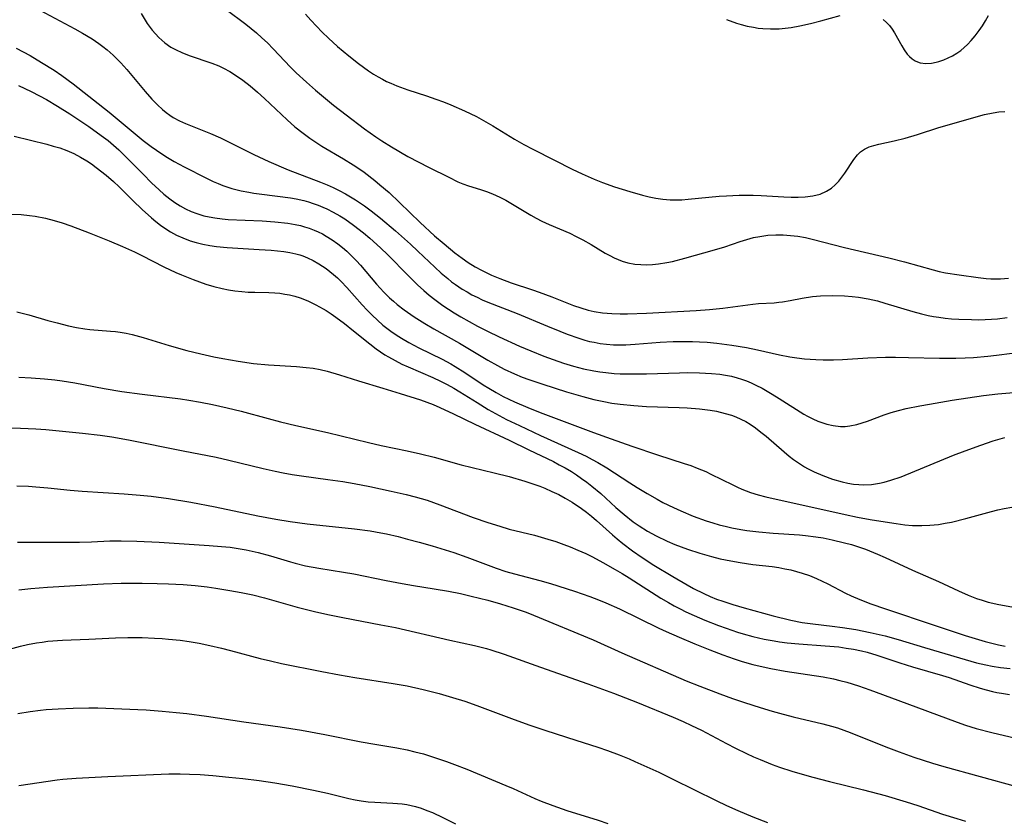
# Model space of a CAD drawing. Units: inches. Extents: x 2124565 to 2130020, y 181599 to 187090.
# Drawn here: x 2124989 to 2125100, y 182590 to 182681 of the extents above; entities that cross this region are included whole.
import ezdxf

# ---------------------------------------------------------------- set-up
doc = ezdxf.new("R2010")
doc.units = ezdxf.units.IN
doc.header["$MEASUREMENT"] = 0
doc.layers.add('c_25_T14S_R20E', color=96, linetype='Continuous')

msp = doc.modelspace()

# ---------------------------------------------------------------- linework, layer by layer
at = {"layer": 'c_25_T14S_R20E'}
for points in [[(2124990.87, 182681.69, 988), (2124994.83, 182679.57, 988), (2124995.68, 182679.1, 988), (2124996.77, 182678.44, 988), (2124997.51, 182677.93, 988), (2124997.99, 182677.57, 988), (2124998.46, 182677.19, 988), (2124999.13, 182676.61, 988), (2124999.57, 182676.18, 988), (2125000, 182675.73, 988), (2125000.67, 182674.99, 988), (2125002.75, 182672.51, 988), (2125003.53, 182671.62, 988), (2125004.14, 182671, 988), (2125004.71, 182670.47, 988), (2125005.12, 182670.13, 988), (2125005.54, 182669.82, 988), (2125005.92, 182669.57, 988), (2125006.65, 182669.18, 988), (2125007.3, 182668.88, 988), (2125010.13, 182667.74, 988), (2125011.26, 182667.25, 988), (2125012.17, 182666.82, 988), (2125015.05, 182665.36, 988), (2125016.74, 182664.58, 988), (2125018.92, 182663.65, 988), (2125022.57, 182662.25, 988), (2125023.34, 182661.93, 988), (2125024.01, 182661.63, 988), (2125024.68, 182661.3, 988), (2125025.41, 182660.91, 988), (2125026.54, 182660.23, 988), (2125027.55, 182659.55, 988), (2125028.29, 182659.01, 988), (2125029.35, 182658.18, 988), (2125031.04, 182656.74, 988), (2125032.74, 182655.24, 988), (2125033.57, 182654.46, 988), (2125035.48, 182652.62, 988), (2125036.2, 182651.97, 988), (2125036.95, 182651.34, 988), (2125037.39, 182650.99, 988), (2125037.84, 182650.66, 988), (2125038.59, 182650.16, 988), (2125039.13, 182649.83, 988), (2125039.68, 182649.52, 988), (2125040.26, 182649.23, 988), (2125040.85, 182648.96, 988), (2125041.47, 182648.69, 988), (2125044.8, 182647.4, 988), (2125048.23, 182645.95, 988), (2125049.62, 182645.39, 988), (2125050.44, 182645.07, 988), (2125051.78, 182644.6, 988), (2125052.45, 182644.39, 988), (2125052.97, 182644.25, 988), (2125053.49, 182644.14, 988), (2125054.19, 182644.01, 988), (2125054.89, 182643.92, 988), (2125055.69, 182643.87, 988), (2125056.4, 182643.85, 988), (2125057.08, 182643.87, 988), (2125058.13, 182643.93, 988), (2125060.97, 182644.16, 988), (2125062.41, 182644.24, 988), (2125063.13, 182644.25, 988), (2125064.62, 182644.23, 988), (2125065.4, 182644.2, 988), (2125066.28, 182644.14, 988), (2125067.36, 182644.04, 988), (2125069.04, 182643.83, 988), (2125070.71, 182643.56, 988), (2125071.95, 182643.3, 988), (2125074.46, 182642.73, 988), (2125075.6, 182642.51, 988), (2125076.41, 182642.38, 988), (2125077.26, 182642.27, 988), (2125078.53, 182642.18, 988), (2125079.38, 182642.15, 988), (2125080.54, 182642.17, 988), (2125081.55, 182642.21, 988), (2125084.41, 182642.38, 988), (2125086.41, 182642.45, 988), (2125087.56, 182642.45, 988), (2125089, 182642.43, 988), (2125092.51, 182642.34, 988), (2125094.37, 182642.35, 988), (2125095.41, 182642.39, 988), (2125096.35, 182642.44, 988), (2125097.97, 182642.58, 988), (2125098.95, 182642.68, 988), (2125100.72, 182642.91, 988)], [(2125002.29, 182681.31, 986), (2125002.99, 182680.19, 986), (2125003.56, 182679.42, 986), (2125003.92, 182679, 986), (2125004.3, 182678.6, 986), (2125005, 182677.99, 986), (2125005.67, 182677.52, 986), (2125006.28, 182677.19, 986), (2125006.91, 182676.89, 986), (2125007.72, 182676.57, 986), (2125010.28, 182675.7, 986), (2125011.09, 182675.38, 986), (2125011.62, 182675.13, 986), (2125012.31, 182674.75, 986), (2125012.85, 182674.42, 986), (2125013.8, 182673.76, 986), (2125014.63, 182673.12, 986), (2125015.45, 182672.43, 986), (2125016.23, 182671.72, 986), (2125018.82, 182669.28, 986), (2125019.69, 182668.5, 986), (2125020.6, 182667.77, 986), (2125021.37, 182667.21, 986), (2125022.05, 182666.76, 986), (2125022.74, 182666.32, 986), (2125025.16, 182664.89, 986), (2125026.26, 182664.21, 986), (2125027.02, 182663.71, 986), (2125027.49, 182663.37, 986), (2125028.71, 182662.44, 986), (2125029.29, 182661.96, 986), (2125030.32, 182661.06, 986), (2125033.84, 182657.67, 986), (2125035.46, 182656.18, 986), (2125036.53, 182655.26, 986), (2125037.75, 182654.26, 986), (2125038.58, 182653.64, 986), (2125039.26, 182653.18, 986), (2125040.06, 182652.69, 986), (2125040.78, 182652.28, 986), (2125041.89, 182651.74, 986), (2125042.83, 182651.34, 986), (2125044.11, 182650.87, 986), (2125046.54, 182650.08, 986), (2125047.3, 182649.81, 986), (2125048.7, 182649.28, 986), (2125050.41, 182648.6, 986), (2125051.17, 182648.31, 986), (2125051.99, 182648.03, 986), (2125052.82, 182647.79, 986), (2125053.5, 182647.63, 986), (2125054.44, 182647.48, 986), (2125055.49, 182647.38, 986), (2125056.42, 182647.35, 986), (2125057.25, 182647.34, 986), (2125059.41, 182647.42, 986), (2125065.03, 182647.74, 986), (2125066.54, 182647.85, 986), (2125068.04, 182647.99, 986), (2125069.18, 182648.14, 986), (2125071.42, 182648.45, 986), (2125072.07, 182648.51, 986), (2125073.82, 182648.62, 986), (2125074.37, 182648.68, 986), (2125074.78, 182648.73, 986), (2125075.65, 182648.88, 986), (2125077.02, 182649.14, 986), (2125078.18, 182649.3, 986), (2125079.06, 182649.38, 986), (2125080.43, 182649.42, 986), (2125081.8, 182649.39, 986), (2125082.66, 182649.33, 986), (2125083.35, 182649.24, 986), (2125084.46, 182649.05, 986), (2125085.52, 182648.81, 986), (2125086.35, 182648.58, 986), (2125089.5, 182647.62, 986), (2125090.47, 182647.36, 986), (2125091.24, 182647.18, 986), (2125091.85, 182647.07, 986), (2125092.46, 182646.97, 986), (2125093.16, 182646.88, 986), (2125093.87, 182646.81, 986), (2125094.7, 182646.75, 986), (2125096.15, 182646.7, 986), (2125096.94, 182646.69, 986), (2125097.67, 182646.71, 986), (2125098.39, 182646.75, 986), (2125099.06, 182646.81, 986), (2125100.16, 182646.93, 986)], [(2125011.92, 182681.78, 984), (2125014.14, 182680.09, 984), (2125015.33, 182679.11, 984), (2125015.96, 182678.55, 984), (2125016.58, 182677.98, 984), (2125017.23, 182677.33, 984), (2125019.2, 182675.26, 984), (2125019.84, 182674.61, 984), (2125020.98, 182673.53, 984), (2125021.99, 182672.65, 984), (2125024.05, 182670.95, 984), (2125025.46, 182669.85, 984), (2125027.55, 182668.28, 984), (2125028.81, 182667.38, 984), (2125029.51, 182666.91, 984), (2125030.58, 182666.24, 984), (2125032.46, 182665.16, 984), (2125034.87, 182663.89, 984), (2125037.07, 182662.79, 984), (2125038.11, 182662.29, 984), (2125038.65, 182662.06, 984), (2125039.28, 182661.84, 984), (2125040.66, 182661.41, 984), (2125041.32, 182661.18, 984), (2125041.83, 182660.99, 984), (2125042.34, 182660.77, 984), (2125042.92, 182660.5, 984), (2125043.5, 182660.2, 984), (2125044.07, 182659.88, 984), (2125046.34, 182658.53, 984), (2125046.96, 182658.18, 984), (2125047.59, 182657.85, 984), (2125048.43, 182657.45, 984), (2125050.73, 182656.46, 984), (2125051.47, 182656.11, 984), (2125052.21, 182655.74, 984), (2125053.16, 182655.21, 984), (2125054.76, 182654.23, 984), (2125055.25, 182653.95, 984), (2125055.75, 182653.7, 984), (2125056.21, 182653.49, 984), (2125056.67, 182653.32, 984), (2125057.29, 182653.14, 984), (2125058.1, 182652.99, 984), (2125058.76, 182652.93, 984), (2125059.43, 182652.91, 984), (2125060.1, 182652.94, 984), (2125060.77, 182653.01, 984), (2125061.72, 182653.16, 984), (2125062.35, 182653.29, 984), (2125063.74, 182653.64, 984), (2125067.11, 182654.59, 984), (2125068.27, 182654.95, 984), (2125069.99, 182655.54, 984), (2125070.75, 182655.77, 984), (2125071.51, 182655.97, 984), (2125072.22, 182656.11, 984), (2125073.12, 182656.24, 984), (2125074.02, 182656.3, 984), (2125074.87, 182656.3, 984), (2125075.69, 182656.23, 984), (2125076.51, 182656.12, 984), (2125077.37, 182655.97, 984), (2125078.12, 182655.81, 984), (2125081.79, 182654.87, 984), (2125086.81, 182653.68, 984), (2125088.57, 182653.22, 984), (2125091.79, 182652.33, 984), (2125092.5, 182652.15, 984), (2125093.19, 182652.01, 984), (2125094.74, 182651.75, 984), (2125096.89, 182651.45, 984), (2125097.78, 182651.36, 984), (2125098.34, 182651.33, 984), (2125099.42, 182651.32, 984), (2125100.31, 182651.38, 984)], [(2125020.88, 182681.25, 982), (2125021.49, 182680.55, 982), (2125022.12, 182679.88, 982), (2125022.78, 182679.2, 982), (2125023.46, 182678.54, 982), (2125024.51, 182677.58, 982), (2125025.79, 182676.51, 982), (2125026.87, 182675.65, 982), (2125027.99, 182674.84, 982), (2125028.58, 182674.45, 982), (2125029.08, 182674.15, 982), (2125029.58, 182673.87, 982), (2125030.05, 182673.64, 982), (2125030.53, 182673.42, 982), (2125031.2, 182673.14, 982), (2125032.44, 182672.69, 982), (2125034.57, 182672, 982), (2125035.62, 182671.64, 982), (2125036.47, 182671.33, 982), (2125037.31, 182670.99, 982), (2125038.85, 182670.32, 982), (2125040.2, 182669.65, 982), (2125041.27, 182669.07, 982), (2125042.04, 182668.62, 982), (2125044.51, 182667.11, 982), (2125045.55, 182666.52, 982), (2125046.56, 182665.98, 982), (2125049, 182664.72, 982), (2125051.01, 182663.72, 982), (2125052.14, 182663.17, 982), (2125053.48, 182662.58, 982), (2125054.45, 182662.2, 982), (2125055.8, 182661.72, 982), (2125057.53, 182661.17, 982), (2125058.96, 182660.76, 982), (2125059.72, 182660.58, 982), (2125060.47, 182660.44, 982), (2125061.27, 182660.32, 982), (2125062.07, 182660.25, 982), (2125062.72, 182660.24, 982), (2125063.41, 182660.26, 982), (2125064.11, 182660.31, 982), (2125067.64, 182660.66, 982), (2125068.46, 182660.71, 982), (2125069.88, 182660.77, 982), (2125071.46, 182660.78, 982), (2125072.36, 182660.75, 982), (2125074.93, 182660.59, 982), (2125075.75, 182660.55, 982), (2125076.55, 182660.54, 982), (2125077.34, 182660.57, 982), (2125078.2, 182660.69, 982), (2125079.02, 182660.89, 982), (2125079.77, 182661.22, 982), (2125080.32, 182661.58, 982), (2125080.75, 182661.96, 982), (2125081.15, 182662.37, 982), (2125081.5, 182662.81, 982), (2125081.83, 182663.27, 982), (2125082.85, 182664.82, 982), (2125083.25, 182665.33, 982), (2125083.59, 182665.66, 982), (2125084.06, 182665.99, 982), (2125084.59, 182666.23, 982), (2125085.11, 182666.39, 982), (2125085.66, 182666.53, 982), (2125087.38, 182666.9, 982), (2125088.64, 182667.22, 982), (2125090.03, 182667.64, 982), (2125092.46, 182668.42, 982), (2125097.61, 182669.88, 982), (2125098.58, 182670.08, 982), (2125099.24, 182670.18, 982), (2125099.92, 182670.23, 982)], [(2125068.44, 182680.63, 980), (2125069.6, 182680.22, 980), (2125070.11, 182680.07, 980), (2125070.8, 182679.89, 980), (2125071.5, 182679.75, 980), (2125072.03, 182679.67, 980), (2125072.56, 182679.61, 980), (2125073.42, 182679.56, 980), (2125073.92, 182679.56, 980), (2125074.42, 182679.59, 980), (2125075.1, 182679.65, 980), (2125075.77, 182679.74, 980), (2125076.73, 182679.92, 980), (2125077.93, 182680.19, 980), (2125079.1, 182680.49, 980), (2125081.28, 182681.1, 980)], [(2125086.17, 182680.64, 980), (2125086.55, 182680.31, 980), (2125086.87, 182679.94, 980), (2125087.16, 182679.55, 980), (2125087.44, 182679.12, 980), (2125088.26, 182677.67, 980), (2125088.53, 182677.22, 980), (2125088.88, 182676.73, 980), (2125089.14, 182676.44, 980), (2125089.42, 182676.18, 980), (2125089.78, 182675.95, 980), (2125090.04, 182675.83, 980), (2125090.32, 182675.74, 980), (2125090.96, 182675.66, 980), (2125091.62, 182675.7, 980), (2125092.16, 182675.8, 980), (2125092.45, 182675.88, 980), (2125093.03, 182676.08, 980), (2125093.51, 182676.29, 980), (2125093.99, 182676.53, 980), (2125094.47, 182676.81, 980), (2125094.92, 182677.13, 980), (2125095.31, 182677.46, 980), (2125095.68, 182677.81, 980), (2125096.09, 182678.24, 980), (2125096.56, 182678.79, 980), (2125097, 182679.37, 980), (2125097.38, 182679.92, 980), (2125097.73, 182680.49, 980), (2125098.06, 182681.08, 980)], [(2124988.19, 182677.41, 990), (2124989.76, 182676.55, 990), (2124991.06, 182675.78, 990), (2124992.46, 182674.89, 990), (2124993.33, 182674.31, 990), (2124994.63, 182673.36, 990), (2124998.69, 182670.15, 990), (2125002.55, 182666.96, 990), (2125003.45, 182666.27, 990), (2125004.06, 182665.85, 990), (2125005.1, 182665.16, 990), (2125006.04, 182664.59, 990), (2125007.16, 182663.98, 990), (2125009.7, 182662.68, 990), (2125010.45, 182662.32, 990), (2125011, 182662.09, 990), (2125011.55, 182661.87, 990), (2125012.56, 182661.54, 990), (2125013.59, 182661.28, 990), (2125014.47, 182661.1, 990), (2125015.05, 182661, 990), (2125015.96, 182660.87, 990), (2125019.17, 182660.46, 990), (2125019.83, 182660.35, 990), (2125020.7, 182660.16, 990), (2125021.23, 182660.02, 990), (2125021.75, 182659.85, 990), (2125022.3, 182659.65, 990), (2125022.84, 182659.43, 990), (2125023.29, 182659.23, 990), (2125024.02, 182658.85, 990), (2125024.75, 182658.44, 990), (2125025.31, 182658.09, 990), (2125026.32, 182657.39, 990), (2125027.45, 182656.5, 990), (2125028.14, 182655.91, 990), (2125029.36, 182654.81, 990), (2125030.17, 182654.04, 990), (2125032.47, 182651.69, 990), (2125033.55, 182650.64, 990), (2125034.24, 182650.01, 990), (2125034.87, 182649.48, 990), (2125035.51, 182648.97, 990), (2125036.41, 182648.3, 990), (2125037.04, 182647.88, 990), (2125037.68, 182647.46, 990), (2125038.44, 182647.01, 990), (2125040.31, 182645.97, 990), (2125041.43, 182645.39, 990), (2125042.75, 182644.75, 990), (2125045.05, 182643.71, 990), (2125046.36, 182643.16, 990), (2125047.82, 182642.57, 990), (2125048.86, 182642.19, 990), (2125050.02, 182641.8, 990), (2125051.18, 182641.45, 990), (2125052.31, 182641.16, 990), (2125053.45, 182640.92, 990), (2125054.13, 182640.8, 990), (2125054.81, 182640.71, 990), (2125055.75, 182640.63, 990), (2125056.42, 182640.58, 990), (2125057.72, 182640.56, 990), (2125059.42, 182640.58, 990), (2125063.13, 182640.7, 990), (2125064, 182640.71, 990), (2125065.41, 182640.7, 990), (2125066.74, 182640.63, 990), (2125067.7, 182640.54, 990), (2125068.35, 182640.44, 990), (2125069, 182640.3, 990), (2125069.65, 182640.13, 990), (2125070.16, 182639.98, 990), (2125070.71, 182639.78, 990), (2125071.25, 182639.55, 990), (2125071.78, 182639.31, 990), (2125072.49, 182638.94, 990), (2125073.61, 182638.28, 990), (2125074.39, 182637.8, 990), (2125077.19, 182636.02, 990), (2125077.61, 182635.78, 990), (2125078.19, 182635.49, 990), (2125078.77, 182635.23, 990), (2125079.1, 182635.1, 990), (2125079.8, 182634.88, 990), (2125080.5, 182634.72, 990), (2125081.32, 182634.64, 990), (2125081.86, 182634.64, 990), (2125082.4, 182634.69, 990), (2125083.19, 182634.84, 990), (2125083.8, 182635.02, 990), (2125084.4, 182635.23, 990), (2125086.28, 182635.95, 990), (2125087.05, 182636.2, 990), (2125087.9, 182636.43, 990), (2125088.76, 182636.64, 990), (2125090.3, 182636.95, 990), (2125091.4, 182637.15, 990), (2125093.95, 182637.59, 990), (2125097.51, 182638.13, 990), (2125099.1, 182638.31, 990), (2125101.39, 182638.5, 990)], [(2124988.43, 182673.16, 992), (2124989.88, 182672.5, 992), (2124990.83, 182672.01, 992), (2124991.61, 182671.58, 992), (2124992.87, 182670.84, 992), (2124994.24, 182669.98, 992), (2124996.4, 182668.53, 992), (2124997.8, 182667.53, 992), (2124998.58, 182666.94, 992), (2124999.19, 182666.43, 992), (2124999.77, 182665.91, 992), (2125000.39, 182665.31, 992), (2125002.53, 182663.13, 992), (2125003.48, 182662.18, 992), (2125004.34, 182661.37, 992), (2125004.87, 182660.89, 992), (2125005.54, 182660.35, 992), (2125006.13, 182659.94, 992), (2125006.72, 182659.57, 992), (2125007.33, 182659.24, 992), (2125007.95, 182658.94, 992), (2125008.59, 182658.69, 992), (2125009.39, 182658.45, 992), (2125010.01, 182658.32, 992), (2125010.63, 182658.21, 992), (2125011.45, 182658.1, 992), (2125012.14, 182658.04, 992), (2125015.98, 182657.86, 992), (2125017.4, 182657.76, 992), (2125018.88, 182657.6, 992), (2125019.72, 182657.46, 992), (2125020.3, 182657.33, 992), (2125020.75, 182657.21, 992), (2125021.3, 182657.03, 992), (2125021.85, 182656.83, 992), (2125022.32, 182656.62, 992), (2125022.79, 182656.39, 992), (2125023.23, 182656.14, 992), (2125023.89, 182655.72, 992), (2125024.54, 182655.27, 992), (2125025.06, 182654.86, 992), (2125025.56, 182654.43, 992), (2125026.05, 182653.97, 992), (2125026.65, 182653.36, 992), (2125027.1, 182652.87, 992), (2125028.92, 182650.7, 992), (2125029.72, 182649.81, 992), (2125030.38, 182649.16, 992), (2125030.81, 182648.78, 992), (2125031.25, 182648.41, 992), (2125032.03, 182647.81, 992), (2125033.16, 182647.03, 992), (2125034.38, 182646.26, 992), (2125035.39, 182645.67, 992), (2125038.28, 182644.04, 992), (2125041.49, 182642.11, 992), (2125042.57, 182641.51, 992), (2125043.32, 182641.12, 992), (2125044.5, 182640.57, 992), (2125045.36, 182640.21, 992), (2125046.11, 182639.93, 992), (2125047.69, 182639.39, 992), (2125050.38, 182638.54, 992), (2125052.21, 182638, 992), (2125053.45, 182637.67, 992), (2125054.58, 182637.43, 992), (2125055.51, 182637.26, 992), (2125056.44, 182637.13, 992), (2125057.97, 182636.98, 992), (2125059.43, 182636.89, 992), (2125063.1, 182636.77, 992), (2125064, 182636.72, 992), (2125065.41, 182636.61, 992), (2125066.62, 182636.46, 992), (2125067.32, 182636.34, 992), (2125068.3, 182636.11, 992), (2125069.03, 182635.89, 992), (2125069.51, 182635.71, 992), (2125070.09, 182635.46, 992), (2125070.65, 182635.17, 992), (2125071.12, 182634.89, 992), (2125071.74, 182634.46, 992), (2125072.35, 182634, 992), (2125072.93, 182633.53, 992), (2125074.96, 182631.76, 992), (2125075.53, 182631.28, 992), (2125076.04, 182630.88, 992), (2125076.57, 182630.51, 992), (2125077.26, 182630.07, 992), (2125077.61, 182629.88, 992), (2125078.34, 182629.51, 992), (2125079.34, 182629.08, 992), (2125080.44, 182628.68, 992), (2125081.54, 182628.37, 992), (2125082.18, 182628.23, 992), (2125082.82, 182628.12, 992), (2125083.42, 182628.06, 992), (2125083.9, 182628.04, 992), (2125084.82, 182628.07, 992), (2125085.73, 182628.2, 992), (2125086.28, 182628.32, 992), (2125087.04, 182628.54, 992), (2125088.18, 182628.95, 992), (2125094.1, 182631.38, 992), (2125095.43, 182631.89, 992), (2125097.21, 182632.52, 992), (2125098.59, 182632.99, 992), (2125099.89, 182633.39, 992)], [(2124987.96, 182667.44, 994), (2124991.65, 182666.53, 994), (2124992.38, 182666.33, 994), (2124993.1, 182666.11, 994), (2124993.89, 182665.82, 994), (2124994.69, 182665.48, 994), (2124995.46, 182665.08, 994), (2124996.18, 182664.66, 994), (2124996.7, 182664.3, 994), (2124997.22, 182663.92, 994), (2124998.35, 182663.04, 994), (2124999.19, 182662.31, 994), (2124999.81, 182661.73, 994), (2125001.37, 182660.17, 994), (2125002.44, 182659.14, 994), (2125003.46, 182658.22, 994), (2125003.97, 182657.79, 994), (2125004.5, 182657.38, 994), (2125005.1, 182656.96, 994), (2125005.62, 182656.63, 994), (2125006.3, 182656.26, 994), (2125007, 182655.94, 994), (2125007.83, 182655.63, 994), (2125008.52, 182655.41, 994), (2125009.29, 182655.23, 994), (2125010.05, 182655.09, 994), (2125010.82, 182654.98, 994), (2125012.03, 182654.86, 994), (2125015.65, 182654.65, 994), (2125017, 182654.55, 994), (2125018.43, 182654.4, 994), (2125019.11, 182654.29, 994), (2125019.78, 182654.15, 994), (2125020.22, 182654.03, 994), (2125020.56, 182653.92, 994), (2125021.12, 182653.69, 994), (2125021.76, 182653.38, 994), (2125022.39, 182653.02, 994), (2125023.2, 182652.48, 994), (2125023.64, 182652.15, 994), (2125024.06, 182651.79, 994), (2125024.48, 182651.41, 994), (2125024.89, 182651.01, 994), (2125025.54, 182650.33, 994), (2125027.29, 182648.36, 994), (2125027.84, 182647.77, 994), (2125028.4, 182647.19, 994), (2125029.01, 182646.63, 994), (2125029.63, 182646.09, 994), (2125030.52, 182645.4, 994), (2125031.11, 182644.98, 994), (2125031.73, 182644.59, 994), (2125032.54, 182644.11, 994), (2125033.69, 182643.5, 994), (2125036.31, 182642.22, 994), (2125037.31, 182641.69, 994), (2125037.79, 182641.42, 994), (2125038.88, 182640.74, 994), (2125040.94, 182639.34, 994), (2125041.58, 182638.94, 994), (2125042.42, 182638.46, 994), (2125043.23, 182638.02, 994), (2125044.5, 182637.41, 994), (2125045.99, 182636.77, 994), (2125047.39, 182636.22, 994), (2125053.42, 182633.94, 994), (2125055.41, 182633.21, 994), (2125057.74, 182632.4, 994), (2125060.65, 182631.42, 994), (2125063.68, 182630.45, 994), (2125064.41, 182630.2, 994), (2125065.14, 182629.93, 994), (2125066.1, 182629.53, 994), (2125066.7, 182629.25, 994), (2125069.16, 182628.01, 994), (2125069.68, 182627.77, 994), (2125070.2, 182627.54, 994), (2125071.17, 182627.18, 994), (2125072.03, 182626.91, 994), (2125072.91, 182626.69, 994), (2125081.86, 182624.69, 994), (2125083.27, 182624.39, 994), (2125084.68, 182624.12, 994), (2125086.39, 182623.84, 994), (2125087.64, 182623.64, 994), (2125088.61, 182623.52, 994), (2125089.46, 182623.44, 994), (2125089.99, 182623.42, 994), (2125090.52, 182623.42, 994), (2125091.42, 182623.46, 994), (2125092.4, 182623.56, 994), (2125093.17, 182623.68, 994), (2125093.88, 182623.82, 994), (2125095.49, 182624.22, 994), (2125098.39, 182625.03, 994), (2125099.11, 182625.22, 994), (2125099.82, 182625.37, 994), (2125100.69, 182625.49, 994)], [(2124987.41, 182658.62, 996), (2124988.76, 182658.57, 996), (2124989.69, 182658.49, 996), (2124990.34, 182658.4, 996), (2124991.51, 182658.16, 996), (2124992.49, 182657.91, 996), (2124993.38, 182657.64, 996), (2124994.35, 182657.32, 996), (2124996.43, 182656.53, 996), (2124998.71, 182655.61, 996), (2125000.21, 182654.97, 996), (2125001.54, 182654.37, 996), (2125002.39, 182653.95, 996), (2125004.86, 182652.68, 996), (2125006.22, 182652.04, 996), (2125006.87, 182651.76, 996), (2125008.18, 182651.23, 996), (2125009.6, 182650.73, 996), (2125010.52, 182650.46, 996), (2125011.46, 182650.23, 996), (2125012.18, 182650.08, 996), (2125012.9, 182649.96, 996), (2125013.7, 182649.87, 996), (2125014.41, 182649.81, 996), (2125015.14, 182649.79, 996), (2125016.72, 182649.77, 996), (2125017.42, 182649.73, 996), (2125017.98, 182649.68, 996), (2125018.53, 182649.6, 996), (2125019.08, 182649.49, 996), (2125019.68, 182649.34, 996), (2125020.27, 182649.16, 996), (2125020.75, 182648.99, 996), (2125021.22, 182648.79, 996), (2125022.06, 182648.39, 996), (2125022.88, 182647.94, 996), (2125023.23, 182647.72, 996), (2125023.77, 182647.36, 996), (2125024.3, 182646.98, 996), (2125025.28, 182646.25, 996), (2125026.31, 182645.44, 996), (2125028.13, 182643.95, 996), (2125028.85, 182643.41, 996), (2125029.85, 182642.73, 996), (2125030.26, 182642.48, 996), (2125031, 182642.07, 996), (2125031.75, 182641.68, 996), (2125032.49, 182641.35, 996), (2125035.28, 182640.17, 996), (2125036.15, 182639.75, 996), (2125036.9, 182639.36, 996), (2125037.63, 182638.95, 996), (2125038.31, 182638.55, 996), (2125040.26, 182637.32, 996), (2125041.51, 182636.56, 996), (2125042.76, 182635.87, 996), (2125043.61, 182635.43, 996), (2125045.07, 182634.72, 996), (2125047.44, 182633.6, 996), (2125051.69, 182631.7, 996), (2125052.61, 182631.26, 996), (2125053.29, 182630.91, 996), (2125053.92, 182630.56, 996), (2125054.93, 182629.96, 996), (2125057.52, 182628.26, 996), (2125058.34, 182627.74, 996), (2125059.48, 182627.04, 996), (2125060.6, 182626.4, 996), (2125061.27, 182626.04, 996), (2125062.47, 182625.45, 996), (2125063.3, 182625.07, 996), (2125064.7, 182624.5, 996), (2125066.17, 182623.96, 996), (2125066.9, 182623.73, 996), (2125067.64, 182623.51, 996), (2125068.45, 182623.3, 996), (2125069.07, 182623.16, 996), (2125070.09, 182622.97, 996), (2125070.76, 182622.86, 996), (2125072.11, 182622.7, 996), (2125073.73, 182622.57, 996), (2125076.72, 182622.37, 996), (2125077.39, 182622.3, 996), (2125078.56, 182622.15, 996), (2125079.39, 182622.02, 996), (2125080.38, 182621.82, 996), (2125081.8, 182621.48, 996), (2125082.56, 182621.27, 996), (2125083.38, 182621.01, 996), (2125084.16, 182620.74, 996), (2125085.53, 182620.2, 996), (2125086.37, 182619.83, 996), (2125089.47, 182618.39, 996), (2125092.39, 182617.09, 996), (2125094.67, 182616.04, 996), (2125095.75, 182615.55, 996), (2125096.69, 182615.19, 996), (2125097.36, 182614.98, 996), (2125098.02, 182614.78, 996), (2125099.21, 182614.5, 996), (2125100.69, 182614.25, 996)], [(2124988.26, 182647.6, 998), (2124989.6, 182647.24, 998), (2124991.75, 182646.61, 998), (2124992.8, 182646.33, 998), (2124994.09, 182646.01, 998), (2124995.01, 182645.81, 998), (2124995.93, 182645.65, 998), (2124996.52, 182645.57, 998), (2124998.83, 182645.41, 998), (2124999.4, 182645.35, 998), (2124999.92, 182645.28, 998), (2125000.61, 182645.17, 998), (2125001.3, 182645.02, 998), (2125002.55, 182644.7, 998), (2125005.46, 182643.79, 998), (2125007.47, 182643.23, 998), (2125009.04, 182642.84, 998), (2125010.52, 182642.51, 998), (2125011.52, 182642.31, 998), (2125013.28, 182642, 998), (2125015.01, 182641.76, 998), (2125016.71, 182641.61, 998), (2125019.88, 182641.42, 998), (2125020.97, 182641.31, 998), (2125021.75, 182641.2, 998), (2125022.52, 182641.05, 998), (2125023.32, 182640.87, 998), (2125024.73, 182640.47, 998), (2125026.87, 182639.79, 998), (2125029.63, 182638.97, 998), (2125031.57, 182638.37, 998), (2125033.86, 182637.63, 998), (2125035.3, 182637.1, 998), (2125036.07, 182636.77, 998), (2125037.62, 182636.07, 998), (2125040.03, 182634.88, 998), (2125043.88, 182633.08, 998), (2125046.13, 182631.97, 998), (2125048.89, 182630.65, 998), (2125049.56, 182630.3, 998), (2125050.22, 182629.95, 998), (2125050.92, 182629.53, 998), (2125051.5, 182629.15, 998), (2125052.07, 182628.76, 998), (2125052.67, 182628.32, 998), (2125053.25, 182627.86, 998), (2125054.24, 182627.03, 998), (2125055.95, 182625.47, 998), (2125056.89, 182624.66, 998), (2125057.92, 182623.86, 998), (2125058.6, 182623.39, 998), (2125059.54, 182622.8, 998), (2125060.49, 182622.27, 998), (2125061.73, 182621.67, 998), (2125062.63, 182621.28, 998), (2125064.03, 182620.75, 998), (2125065.42, 182620.3, 998), (2125066.74, 182619.92, 998), (2125067.73, 182619.67, 998), (2125068.94, 182619.42, 998), (2125069.99, 182619.24, 998), (2125071.41, 182619.04, 998), (2125073.62, 182618.78, 998), (2125074.36, 182618.67, 998), (2125075.05, 182618.55, 998), (2125075.71, 182618.41, 998), (2125076.37, 182618.24, 998), (2125077.01, 182618.05, 998), (2125077.82, 182617.76, 998), (2125078.61, 182617.43, 998), (2125079.89, 182616.82, 998), (2125081.91, 182615.79, 998), (2125082.54, 182615.49, 998), (2125083.52, 182615.06, 998), (2125084.75, 182614.59, 998), (2125086.43, 182614, 998), (2125092.03, 182612.11, 998), (2125095.43, 182610.99, 998), (2125096.91, 182610.54, 998), (2125097.7, 182610.32, 998), (2125098.44, 182610.13, 998), (2125099.2, 182609.95, 998), (2125099.95, 182609.8, 998)], [(2124988.5, 182640.19, 1000), (2124989.87, 182640.13, 1000), (2124991.38, 182640.02, 1000), (2124992.57, 182639.89, 1000), (2124993.39, 182639.78, 1000), (2124994.83, 182639.55, 1000), (2124998.11, 182638.92, 1000), (2125000.12, 182638.59, 1000), (2125002.42, 182638.27, 1000), (2125006.77, 182637.74, 1000), (2125007.69, 182637.61, 1000), (2125009, 182637.39, 1000), (2125010.38, 182637.12, 1000), (2125012.04, 182636.74, 1000), (2125013.6, 182636.35, 1000), (2125016.66, 182635.51, 1000), (2125018.07, 182635.15, 1000), (2125019.77, 182634.75, 1000), (2125023.38, 182633.94, 1000), (2125028, 182632.8, 1000), (2125029.44, 182632.49, 1000), (2125032.38, 182631.89, 1000), (2125033.88, 182631.54, 1000), (2125035.41, 182631.14, 1000), (2125038.48, 182630.3, 1000), (2125042.19, 182629.4, 1000), (2125043.88, 182628.96, 1000), (2125045.68, 182628.43, 1000), (2125046.8, 182628.06, 1000), (2125047.35, 182627.86, 1000), (2125047.92, 182627.64, 1000), (2125048.73, 182627.29, 1000), (2125049.51, 182626.92, 1000), (2125050.23, 182626.53, 1000), (2125051.02, 182626.05, 1000), (2125052.06, 182625.34, 1000), (2125052.64, 182624.92, 1000), (2125053.2, 182624.48, 1000), (2125053.75, 182624.01, 1000), (2125055.57, 182622.36, 1000), (2125056.08, 182621.92, 1000), (2125056.72, 182621.39, 1000), (2125057.83, 182620.56, 1000), (2125058.93, 182619.8, 1000), (2125060.23, 182618.96, 1000), (2125062.39, 182617.66, 1000), (2125063.99, 182616.73, 1000), (2125064.74, 182616.32, 1000), (2125065.89, 182615.74, 1000), (2125066.62, 182615.41, 1000), (2125067.33, 182615.12, 1000), (2125068.05, 182614.86, 1000), (2125069.16, 182614.49, 1000), (2125070.43, 182614.12, 1000), (2125073.72, 182613.23, 1000), (2125075.72, 182612.74, 1000), (2125077.02, 182612.48, 1000), (2125078.21, 182612.3, 1000), (2125080.4, 182612.06, 1000), (2125081.57, 182611.91, 1000), (2125083.07, 182611.67, 1000), (2125084.69, 182611.35, 1000), (2125086.39, 182610.94, 1000), (2125087.85, 182610.54, 1000), (2125090.84, 182609.65, 1000), (2125094.77, 182608.47, 1000), (2125096.71, 182607.92, 1000), (2125097.76, 182607.67, 1000), (2125098.47, 182607.52, 1000), (2125099.43, 182607.37, 1000), (2125100.5, 182607.27, 1000)], [(2124987.41, 182634.47, 1002), (2124988.69, 182634.43, 1002), (2124990.41, 182634.35, 1002), (2124991.53, 182634.27, 1002), (2124993.41, 182634.11, 1002), (2124995.69, 182633.88, 1002), (2124997.66, 182633.64, 1002), (2124999.01, 182633.44, 1002), (2125000.88, 182633.11, 1002), (2125007.06, 182631.86, 1002), (2125010.78, 182631.15, 1002), (2125012.2, 182630.83, 1002), (2125016.09, 182629.86, 1002), (2125017.44, 182629.56, 1002), (2125018.36, 182629.38, 1002), (2125019.36, 182629.2, 1002), (2125020.44, 182629.03, 1002), (2125023.4, 182628.64, 1002), (2125025.1, 182628.39, 1002), (2125026.39, 182628.18, 1002), (2125028.14, 182627.84, 1002), (2125030.57, 182627.33, 1002), (2125032.27, 182626.94, 1002), (2125033.26, 182626.68, 1002), (2125034.64, 182626.28, 1002), (2125036.07, 182625.78, 1002), (2125039.84, 182624.33, 1002), (2125041.47, 182623.76, 1002), (2125042.82, 182623.34, 1002), (2125043.9, 182623.03, 1002), (2125046.75, 182622.32, 1002), (2125048.26, 182621.9, 1002), (2125049.17, 182621.62, 1002), (2125050.06, 182621.3, 1002), (2125050.79, 182621.02, 1002), (2125051.67, 182620.65, 1002), (2125052.54, 182620.26, 1002), (2125053.3, 182619.88, 1002), (2125054.47, 182619.26, 1002), (2125055.89, 182618.47, 1002), (2125056.68, 182618.01, 1002), (2125057.47, 182617.52, 1002), (2125061.04, 182615.23, 1002), (2125061.89, 182614.72, 1002), (2125062.54, 182614.35, 1002), (2125063.2, 182614, 1002), (2125063.87, 182613.67, 1002), (2125064.8, 182613.25, 1002), (2125066.02, 182612.74, 1002), (2125067.55, 182612.13, 1002), (2125068.42, 182611.81, 1002), (2125069.68, 182611.39, 1002), (2125070.35, 182611.18, 1002), (2125071.44, 182610.88, 1002), (2125072.72, 182610.59, 1002), (2125073.82, 182610.38, 1002), (2125074.43, 182610.29, 1002), (2125075.29, 182610.17, 1002), (2125076.64, 182610.04, 1002), (2125079.59, 182609.84, 1002), (2125081.13, 182609.7, 1002), (2125081.98, 182609.58, 1002), (2125082.82, 182609.44, 1002), (2125083.71, 182609.25, 1002), (2125084.34, 182609.1, 1002), (2125085.45, 182608.77, 1002), (2125088.04, 182607.9, 1002), (2125089.47, 182607.45, 1002), (2125092.85, 182606.47, 1002), (2125093.61, 182606.23, 1002), (2125095.94, 182605.42, 1002), (2125097.12, 182605.04, 1002), (2125097.81, 182604.84, 1002), (2125098.5, 182604.67, 1002), (2125099.01, 182604.56, 1002), (2125099.53, 182604.46, 1002), (2125100.45, 182604.32, 1002)], [(2124988.25, 182627.93, 1004), (2124989.58, 182627.87, 1004), (2124990.39, 182627.82, 1004), (2124991.77, 182627.69, 1004), (2124994.3, 182627.43, 1004), (2124995.64, 182627.31, 1004), (2125000.38, 182627.01, 1004), (2125002.18, 182626.87, 1004), (2125003.42, 182626.75, 1004), (2125005.39, 182626.49, 1004), (2125007.91, 182626.06, 1004), (2125010.67, 182625.53, 1004), (2125015.51, 182624.51, 1004), (2125017.52, 182624.15, 1004), (2125019.15, 182623.89, 1004), (2125021.08, 182623.63, 1004), (2125026.4, 182623.07, 1004), (2125028.17, 182622.82, 1004), (2125029.38, 182622.61, 1004), (2125030.02, 182622.48, 1004), (2125031.36, 182622.17, 1004), (2125032.41, 182621.9, 1004), (2125033.73, 182621.55, 1004), (2125035.2, 182621.13, 1004), (2125036.19, 182620.83, 1004), (2125037.64, 182620.36, 1004), (2125039.11, 182619.85, 1004), (2125042.44, 182618.6, 1004), (2125043.51, 182618.24, 1004), (2125044.49, 182617.95, 1004), (2125047.36, 182617.23, 1004), (2125048.55, 182616.89, 1004), (2125051.26, 182616.01, 1004), (2125053.02, 182615.4, 1004), (2125053.97, 182615.03, 1004), (2125054.8, 182614.69, 1004), (2125056.36, 182614, 1004), (2125060.8, 182611.82, 1004), (2125061.63, 182611.43, 1004), (2125063.09, 182610.79, 1004), (2125064.86, 182610.04, 1004), (2125066.55, 182609.37, 1004), (2125068.03, 182608.81, 1004), (2125069.32, 182608.35, 1004), (2125070.21, 182608.07, 1004), (2125071.44, 182607.72, 1004), (2125072.61, 182607.44, 1004), (2125073.47, 182607.25, 1004), (2125075.09, 182606.95, 1004), (2125079.37, 182606.31, 1004), (2125080.54, 182606.09, 1004), (2125081.27, 182605.92, 1004), (2125082.06, 182605.71, 1004), (2125083.35, 182605.32, 1004), (2125084.64, 182604.86, 1004), (2125087.81, 182603.67, 1004), (2125094.5, 182601.19, 1004), (2125095.46, 182600.87, 1004), (2125096.67, 182600.5, 1004), (2125098.43, 182600.03, 1004), (2125102.41, 182599.08, 1004)], [(2124988.33, 182621.55, 1006), (2124990.07, 182621.53, 1006), (2124995.34, 182621.56, 1006), (2124996.68, 182621.6, 1006), (2124998.78, 182621.68, 1006), (2125000.06, 182621.7, 1006), (2125001.83, 182621.67, 1006), (2125004.35, 182621.56, 1006), (2125009.99, 182621.18, 1006), (2125011.37, 182621.07, 1006), (2125012.36, 182620.97, 1006), (2125013.28, 182620.84, 1006), (2125014.19, 182620.68, 1006), (2125015.53, 182620.38, 1006), (2125016.91, 182619.99, 1006), (2125019.17, 182619.32, 1006), (2125019.72, 182619.16, 1006), (2125020.88, 182618.88, 1006), (2125022.39, 182618.59, 1006), (2125025.19, 182618.14, 1006), (2125026.34, 182617.95, 1006), (2125030.01, 182617.2, 1006), (2125031.79, 182616.86, 1006), (2125033.09, 182616.64, 1006), (2125035.4, 182616.29, 1006), (2125037.03, 182616, 1006), (2125038.4, 182615.73, 1006), (2125039.61, 182615.46, 1006), (2125041.47, 182615, 1006), (2125042.93, 182614.59, 1006), (2125044.36, 182614.14, 1006), (2125045.81, 182613.62, 1006), (2125046.66, 182613.29, 1006), (2125053.37, 182610.5, 1006), (2125056.64, 182609.04, 1006), (2125063.9, 182605.88, 1006), (2125065.42, 182605.26, 1006), (2125067.69, 182604.4, 1006), (2125069.13, 182603.88, 1006), (2125070.5, 182603.41, 1006), (2125072.26, 182602.85, 1006), (2125073.63, 182602.44, 1006), (2125074.44, 182602.21, 1006), (2125075.98, 182601.81, 1006), (2125079.34, 182601, 1006), (2125080.32, 182600.74, 1006), (2125080.99, 182600.54, 1006), (2125082.43, 182600.02, 1006), (2125086.45, 182598.4, 1006), (2125087.95, 182597.83, 1006), (2125089.62, 182597.24, 1006), (2125091.72, 182596.56, 1006), (2125093.01, 182596.18, 1006), (2125101.23, 182593.91, 1006)], [(2124988.47, 182616.16, 1008), (2124989.83, 182616.31, 1008), (2124991.72, 182616.45, 1008), (2124998.07, 182616.82, 1008), (2125000.04, 182616.9, 1008), (2125002.41, 182616.91, 1008), (2125004.13, 182616.89, 1008), (2125005.41, 182616.84, 1008), (2125007.04, 182616.75, 1008), (2125008.4, 182616.64, 1008), (2125009.75, 182616.48, 1008), (2125010.76, 182616.34, 1008), (2125012.31, 182616.09, 1008), (2125013.59, 182615.86, 1008), (2125014.91, 182615.58, 1008), (2125016.26, 182615.24, 1008), (2125019.94, 182614.18, 1008), (2125021.88, 182613.7, 1008), (2125023.42, 182613.36, 1008), (2125025.08, 182613.03, 1008), (2125029.39, 182612.22, 1008), (2125031.05, 182611.89, 1008), (2125037.18, 182610.48, 1008), (2125039.96, 182609.86, 1008), (2125041.33, 182609.52, 1008), (2125041.81, 182609.37, 1008), (2125043.32, 182608.88, 1008), (2125047.43, 182607.42, 1008), (2125052.8, 182605.55, 1008), (2125055.7, 182604.48, 1008), (2125058.41, 182603.41, 1008), (2125062.41, 182601.77, 1008), (2125063.57, 182601.27, 1008), (2125064.51, 182600.84, 1008), (2125065.63, 182600.29, 1008), (2125068.46, 182598.77, 1008), (2125069.46, 182598.25, 1008), (2125070.72, 182597.64, 1008), (2125071.49, 182597.29, 1008), (2125072.25, 182596.96, 1008), (2125073.6, 182596.42, 1008), (2125074.46, 182596.11, 1008), (2125075.84, 182595.65, 1008), (2125076.75, 182595.38, 1008), (2125078.22, 182594.98, 1008), (2125080.08, 182594.5, 1008), (2125083.94, 182593.55, 1008), (2125086.38, 182592.9, 1008), (2125088.74, 182592.19, 1008), (2125090.07, 182591.76, 1008), (2125092.87, 182590.81, 1008), (2125094.48, 182590.29, 1008), (2125095.45, 182590.01, 1008)], [(2124987.42, 182609.45, 1010), (2124988.68, 182609.78, 1010), (2124989.46, 182609.96, 1010), (2124990.47, 182610.16, 1010), (2124991.12, 182610.26, 1010), (2124991.78, 182610.34, 1010), (2124993.42, 182610.46, 1010), (2124996.4, 182610.58, 1010), (2124999.42, 182610.73, 1010), (2125000.79, 182610.76, 1010), (2125002.41, 182610.76, 1010), (2125003.83, 182610.7, 1010), (2125004.69, 182610.65, 1010), (2125005.4, 182610.59, 1010), (2125006.73, 182610.45, 1010), (2125007.73, 182610.32, 1010), (2125008.88, 182610.13, 1010), (2125010.08, 182609.88, 1010), (2125011.39, 182609.58, 1010), (2125012.41, 182609.31, 1010), (2125015.76, 182608.41, 1010), (2125016.92, 182608.12, 1010), (2125018.16, 182607.84, 1010), (2125022.72, 182606.93, 1010), (2125024.71, 182606.56, 1010), (2125026.46, 182606.26, 1010), (2125030.78, 182605.58, 1010), (2125032.38, 182605.29, 1010), (2125034.19, 182604.89, 1010), (2125035.97, 182604.43, 1010), (2125037.5, 182604, 1010), (2125038.89, 182603.56, 1010), (2125040.25, 182603.09, 1010), (2125044.44, 182601.5, 1010), (2125046.24, 182600.85, 1010), (2125048.04, 182600.25, 1010), (2125051.41, 182599.18, 1010), (2125053.93, 182598.36, 1010), (2125055.01, 182597.99, 1010), (2125056.33, 182597.52, 1010), (2125057.47, 182597.05, 1010), (2125058.11, 182596.77, 1010), (2125060.79, 182595.53, 1010), (2125062.39, 182594.76, 1010), (2125067.28, 182592.33, 1010), (2125068.44, 182591.78, 1010), (2125069.73, 182591.2, 1010), (2125071.43, 182590.49, 1010), (2125073.08, 182589.84, 1010)], [(2124988.37, 182602.18, 1012), (2124989.75, 182602.41, 1012), (2124990.92, 182602.55, 1012), (2124991.58, 182602.62, 1012), (2124992.92, 182602.71, 1012), (2124994.62, 182602.79, 1012), (2124996.4, 182602.82, 1012), (2124997.4, 182602.8, 1012), (2125001.92, 182602.64, 1012), (2125002.89, 182602.59, 1012), (2125004.69, 182602.46, 1012), (2125006.25, 182602.31, 1012), (2125007.47, 182602.17, 1012), (2125009.7, 182601.87, 1012), (2125013.9, 182601.23, 1012), (2125018, 182600.68, 1012), (2125020.41, 182600.28, 1012), (2125023.06, 182599.79, 1012), (2125027.16, 182598.98, 1012), (2125028.7, 182598.7, 1012), (2125031.21, 182598.28, 1012), (2125032.37, 182598.06, 1012), (2125033.25, 182597.86, 1012), (2125034.2, 182597.61, 1012), (2125035.13, 182597.33, 1012), (2125036.8, 182596.77, 1012), (2125037.72, 182596.43, 1012), (2125039.11, 182595.89, 1012), (2125043.52, 182594.05, 1012), (2125044.35, 182593.69, 1012), (2125046.81, 182592.57, 1012), (2125047.52, 182592.27, 1012), (2125048.84, 182591.76, 1012), (2125050.41, 182591.23, 1012), (2125053.95, 182590.13, 1012), (2125055.06, 182589.75, 1012)], [(2124988.5, 182594.05, 1014), (2124992.8, 182594.67, 1014), (2124993.44, 182594.74, 1014), (2124994.95, 182594.86, 1014), (2124998.55, 182595.05, 1014), (2125005.42, 182595.36, 1014), (2125006.71, 182595.36, 1014), (2125007.78, 182595.33, 1014), (2125008.97, 182595.27, 1014), (2125010.41, 182595.17, 1014), (2125012.21, 182594.99, 1014), (2125013.78, 182594.82, 1014), (2125015.64, 182594.59, 1014), (2125017.4, 182594.34, 1014), (2125019.37, 182594.01, 1014), (2125021.79, 182593.53, 1014), (2125023.36, 182593.17, 1014), (2125025.76, 182592.57, 1014), (2125026.5, 182592.42, 1014), (2125027.16, 182592.31, 1014), (2125027.95, 182592.21, 1014), (2125028.73, 182592.14, 1014), (2125030.73, 182592.03, 1014), (2125031.8, 182591.95, 1014), (2125032.34, 182591.88, 1014), (2125032.83, 182591.78, 1014), (2125033.32, 182591.66, 1014), (2125033.96, 182591.46, 1014), (2125034.6, 182591.23, 1014), (2125035.24, 182590.97, 1014), (2125036.41, 182590.43, 1014), (2125037.84, 182589.69, 1014)]]:
    msp.add_polyline3d(points, dxfattribs=at)

doc.saveas('drawing.dxf')
